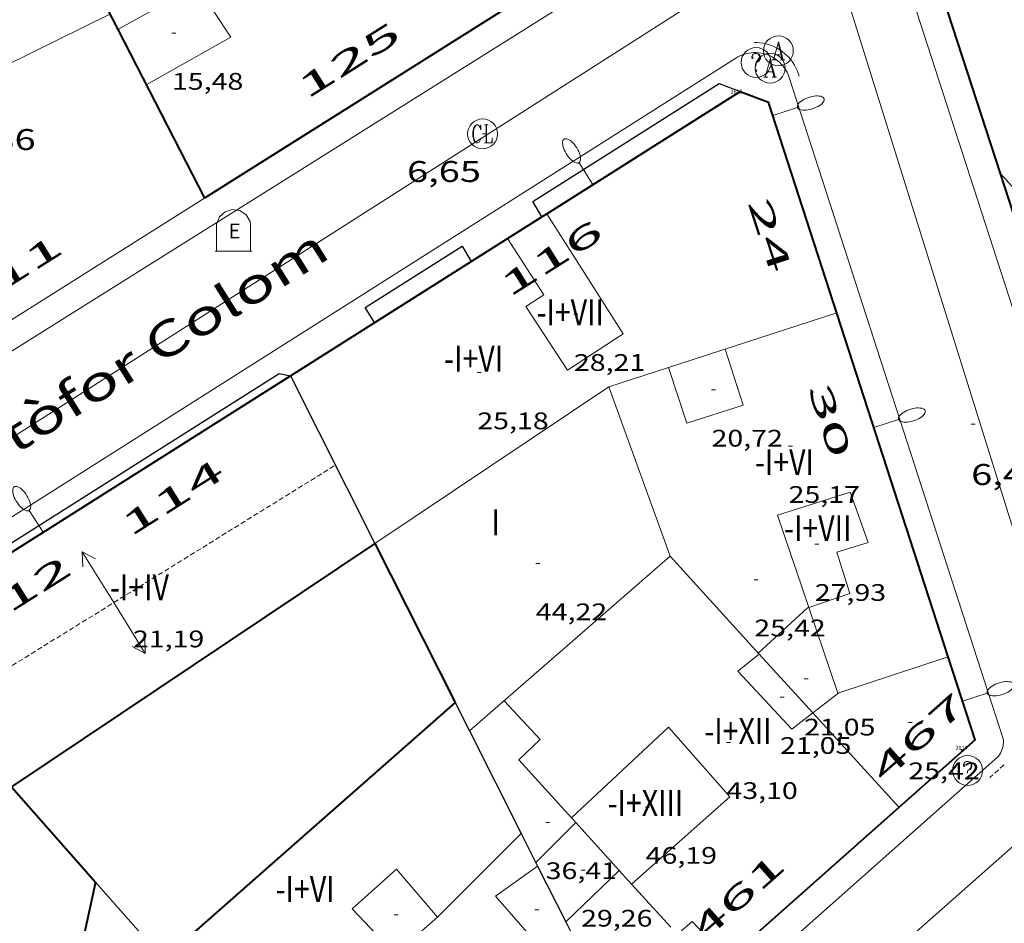
# Model space of a CAD drawing. Units: inches. Extents: x 453994 to 455000, y 4598498 to 4599002.
# Drawn here: x 454423 to 454472, y 4598816 to 4598861 of the extents above; entities that cross this region are included whole.
import ezdxf
from ezdxf.enums import TextEntityAlignment as Align

# ---------------------------------------------------------------- set-up
doc = ezdxf.new("R2010")
doc.units = ezdxf.units.IN
doc.header["$MEASUREMENT"] = 0
doc.linetypes.add('DGN Style 1', pattern=[6.2800894, 0.0104494, -6.26964])
doc.linetypes.add('TRAZOS2', pattern=[0.375, 0.25, -0.125])
for name, color, linetype, lineweight in [('ALTRES CARRETERES ASFALTADES', 7, 'Continuous', 0), ('CARENER', 7, 'Continuous', 0), ('COBERT', 7, 'Continuous', 0), ('COS SORTINT-TRIBUNA', 7, 'Continuous', 0), ('COTA ALTIMETRICA', 7, 'Continuous', 0), ('COTA EDIFICI', 7, 'Continuous', 0), ('EIX VIA URBANA PAVIMENTADA', 7, 'Continuous', 0), ('FACANA EXTERIOR', 7, 'Continuous', 0), ('FACANA INTERIOR', 7, 'Continuous', 0), ('FANAL', 7, 'Continuous', 0), ('LINIA VOLUMETRICA', 7, 'Continuous', 0), ('MITGERES', 7, 'Continuous', 0), ('MUR', 7, 'Continuous', 0), ('REBAIX DE VORERA VIANANTS', 7, 'Continuous', 0), ('REGISTRE AIGUA', 7, 'Continuous', 0), ('REGISTRE CLAVEGUERAM', 7, 'Continuous', 0), ('REGISTRE SENSE IDENTIFICAR', 7, 'Continuous', 0), ('TEXT DE CARRER', 7, 'Continuous', 0), ('TEXT DE NUMERO DE PLANTES', 7, 'Continuous', 0), ('TEXT DE NUMERO DE POLICIA', 7, 'Continuous', 0), ('VORERA', 7, 'Continuous', 0)]:
    doc.layers.add(name, color=color, linetype=linetype, lineweight=lineweight)
for name, color, linetype in [('CONTENIDOR D ESCOMBRERIES', 7, 'Continuous'), ('Identificador', 7, 'Continuous'), ('PLAQUES_CARRER', 7, 'Continuous'), ('Punt', 7, 'Continuous')]:
    doc.layers.add(name, color=color, linetype=linetype)
doc.styles.get("Standard").update_dxf_attribs({"font": 'txt.shx'})
doc.styles.add('Style-Arial', font='ARIAL.TTF')

# ---------------------------------------------------------------- blocks, each defined once
blk = doc.blocks.new('FANALP')
at = {"color": 0, "linetype": 'ByBlock', "lineweight": -2, "flags": 128}
for points in [[(1.3, 0), (0, 0)], [(2.7, 0), (2.692, 0.046), (2.668, 0.09), (2.63, 0.132), (2.576, 0.17), (2.51, 0.206), (2.432, 0.236), (2.344, 0.262), (2.248, 0.28), (2.146, 0.294), (2.04, 0.3), (1.936, 0.298), (1.83, 0.292), (1.73, 0.278), (1.636, 0.256), (1.55, 0.23), (1.474, 0.198), (1.41, 0.162), (1.36, 0.122), (1.326, 0.08), (1.304, 0.036), (1.3, -0.01), (1.312, -0.056), (1.34, -0.1), (1.382, -0.14), (1.438, -0.18), (1.508, -0.214), (1.588, -0.242), (1.678, -0.266), (1.776, -0.284), (1.878, -0.296), (1.982, -0.3), (2.088, -0.298), (2.192, -0.288), (2.292, -0.272), (2.384, -0.252), (2.468, -0.224), (2.54, -0.19), (2.602, -0.154), (2.648, -0.112), (2.68, -0.07), (2.698, -0.024), (2.7, 0)]]:
    blk.add_lwpolyline(points, dxfattribs=at)
blk = doc.blocks.new('COTA')
at = {"color": 0, "linetype": 'ByBlock', "lineweight": -2}
blk.add_line((0, 0), (0.2, 0), dxfattribs=at)
blk = doc.blocks.new('CESCOM')
at = {"color": 0, "linetype": 'ByBlock', "lineweight": -2}
for p, q in [((-0.56, 1.26), (-0.08, 1.42)), ((-0.08, 1.42), (0.42, 1.34)), ((0.42, 1.34), (0.86, 1.06)), ((-1.14, 0.44), (-0.9400000000000001, 0.92)), ((-0.9400000000000001, 0.92), (-0.56, 1.26)), ((0.86, 1.06), (1.12, 0.62)), ((1.12, 0.62), (1.14, 0.44))]:
    blk.add_line(p, q, dxfattribs=at)
at = {"color": 0, "linetype": 'ByBlock', "lineweight": -2, "flags": 128}
for points in [[(-1.14, -1.36), (-1.14, 0.44)], [(0, 0), (0, 0)], [(0, 0), (0, 0)], [(1.14, -1.36), (1.14, 0.44)], [(-1.22, -1.36), (1.22, -1.36)]]:
    blk.add_lwpolyline(points, dxfattribs=at)
at = {"color": 0, "linetype": 'ByBlock', "lineweight": -2, "style": 'Style-Arial'}
blk.add_text('E', height=0.9999600000000001, dxfattribs=at).set_placement((0.07102271484375001, -0.02001999999999998), align=Align.MIDDLE_CENTER)
blk = doc.blocks.new('RDESCC')
at = {"color": 0, "linetype": 'ByBlock', "lineweight": -2, "flags": 128}
for points in [[(-0.24, 0.374), (-0.194, 0.316), (-0.24, 0.26), (-0.288, 0.316), (-0.288, 0.374), (-0.24, 0.486), (-0.194, 0.544), (-0.1, 0.6), (0.042, 0.6), (0.184, 0.544), (0.232, 0.486), (0.286, 0.374), (0.286, 0.26), (0.232, 0.146), (0.184, 0.09), (-0.004, -0.024), (-0.004, -0.194)], [(0.042, 0.6), (0.138, 0.544), (0.184, 0.486), (0.232, 0.374), (0.232, 0.26), (0.184, 0.146), (0.09, 0.034)], [(-0.004, -0.486), (-0.052, -0.544), (-0.004, -0.6), (0.042, -0.544), (-0.004, -0.486)]]:
    blk.add_lwpolyline(points, dxfattribs=at)
at = {"color": 0, "linetype": 'ByBlock', "lineweight": -2}
blk.add_circle((-0.001613611161708832, -0.001560736298561096), 1, dxfattribs=at)
blk = doc.blocks.new('RAIGUC')
at = {"color": 0, "linetype": 'ByBlock', "lineweight": -2, "flags": 128}
for points in [[(0.002, 0.6), (-0.33, -0.6)], [(0.002, 0.6), (0.332, -0.6)], [(0.002, 0.43), (0.284, -0.6)], [(-0.424, -0.6), (-0.14, -0.6)], [(-0.236, -0.26), (0.19, -0.26)], [(0.142, -0.6), (0.426, -0.6)]]:
    blk.add_lwpolyline(points, dxfattribs=at)
at = {"color": 0, "linetype": 'ByBlock', "lineweight": -2}
blk.add_circle((0.0002215649485588074, -0.001705031752586365), 1, dxfattribs=at)
blk = doc.blocks.new('SENTIT')
at = {"color": 0, "linetype": 'ByBlock', "lineweight": -2}
blk.add_line((0, 0), (3, 0), dxfattribs=at)
at = {"color": 0, "linetype": 'ByBlock', "lineweight": -2, "flags": 128}
blk.add_lwpolyline([(2.35, 0.376), (3, 0), (2.35, -0.374)], dxfattribs=at)
blk = doc.blocks.new('RCLAVC')
at = {"color": 0, "linetype": 'ByBlock', "lineweight": -2, "flags": 128}
for points in [[(-0.158, 0.43), (-0.122, 0.26), (-0.122, 0.6), (-0.158, 0.43), (-0.228, 0.544), (-0.332, 0.6), (-0.402, 0.6), (-0.508, 0.544), (-0.578, 0.43), (-0.612, 0.316), (-0.648, 0.146), (-0.648, -0.146), (-0.612, -0.316), (-0.578, -0.43), (-0.508, -0.544), (-0.402, -0.6), (-0.332, -0.6), (-0.228, -0.544), (-0.158, -0.43), (-0.122, -0.316)], [(-0.402, 0.6), (-0.472, 0.544), (-0.542, 0.43), (-0.578, 0.316), (-0.612, 0.146), (-0.612, -0.146), (-0.578, -0.316), (-0.542, -0.43), (-0.472, -0.544), (-0.402, -0.6)], [(0.122, 0.6), (0.368, 0.6)], [(0.226, 0.6), (0.226, -0.6)], [(0.262, 0.6), (0.262, -0.6)], [(0.122, -0.6), (0.648, -0.6), (0.648, -0.26), (0.612, -0.6)]]:
    blk.add_lwpolyline(points, dxfattribs=at)
at = {"color": 0, "linetype": 'ByBlock', "lineweight": -2}
blk.add_circle((-0.001401012718677521, -0.0007607361078262329), 1, dxfattribs=at)
blk = doc.blocks.new('BLOC_PLAQUES')
at = {"layer": 'Punt', "color": 2}
blk.add_point((0, 0), dxfattribs=at)
at = {"layer": 'Identificador', "color": 2}
blk.add_attdef('IDENTIFICADOR', text='', height=0.2, dxfattribs=at).set_placement((0, 0), align=Align.CENTER)

msp = doc.modelspace()

# ---------------------------------------------------------------- linework, layer by layer
at = {"layer": 'ALTRES CARRETERES ASFALTADES', "color": 1, "linetype": 'Continuous', "lineweight": 20, "extrusion": (-0.5666417729894933, 0.6397816667458104, 0.5192268483035873), "elevation": 2684710.123427541, "flags": 128}
msp.add_lwpolyline([(-3389394.072811606, -1631064.018498343), (-3389353.604860428, -1631064.477173612), (-3389309.179225606, -1631064.727572864)], dxfattribs=at)
at = {"layer": 'CARENER', "color": 1, "linetype": 'TRAZOS2', "lineweight": 20, "extrusion": (0.007765486281184389, 0.004816371177151935, 0.9999582490241783), "elevation": 25699.73401918765}
msp.add_lwpolyline([(454405.2857501986, 4598756.221086256), (454425.0019253881, 4598768.449097456)], dxfattribs=at)
at = {"layer": 'COBERT', "color": 1, "linetype": 'Continuous', "lineweight": 0}
msp.add_polyline3d([(454425.2740995704, 4598865.950480035, 9.136014164454403), (454418.8432685468, 4598862.6766275, 9.136014164454403), (454420.998238571, 4598858.28560434, 9.1440141768576), (454427.5562732157, 4598861.511559583, 9.1670142125168)], dxfattribs=at)
at = {"layer": 'COS SORTINT-TRIBUNA', "color": 1, "linetype": 'Continuous', "lineweight": 30, "elevation": 22.77971694179499, "flags": 128}
msp.add_lwpolyline([(454415.9381373969, 4598830.295037253), (454416.0610460177, 4598830.846607448), (454436.0540797714, 4598843.489442626), (454436.6101728877, 4598843.368470945)], dxfattribs=at)
at = {"layer": 'COS SORTINT-TRIBUNA', "color": 1, "linetype": 'Continuous', "lineweight": 30}
for points in [[(454449.2271236806, 4598851.347555554, 25.60403375595713), (454448.7632348246, 4598852.118384112, 25.57803965613121), (454458.1222942452, 4598858.037322276, 26.36804088094721), (454459.1742928447, 4598857.638313677, 26.44804100466792)], [(454459.1742928496, 4598857.63831368, 26.44804100497921), (454459.1742928488, 4598857.638313675, 26.44804100497921)], [(454459.1742928447, 4598857.638313677, 26.44804100466792), (454459.1742928496, 4598857.63831368, 26.44804100497921)], [(454449.227229694, 4598851.347379395, 25.60403969644161), (454449.2271236806, 4598851.347555554, 25.60403375595713)], [(454440.8351764163, 4598846.040434842, 24.8920385925568), (454440.3581814661, 4598846.803439644, 24.86803855534721), (454445.2172123234, 4598849.877407542, 25.27803919101121), (454445.6809221426, 4598849.104877686, 25.30302387208636)], [(454445.6809221426, 4598849.104877686, 25.30302387208636), (454445.6812071776, 4598849.104402824, 25.3030392297712)]]:
    msp.add_polyline3d(points, dxfattribs=at)
at = {"layer": 'EIX VIA URBANA PAVIMENTADA', "color": 1, "linetype": 'Continuous', "lineweight": 20}
for points, elevation in [([(454379.1878267946, 4598812.558850688), (454463.3203644757, 4598866.231295545)], 6.256009699415396), ([(454463.3203644757, 4598866.231295545), (454476.7620589752, 4598823.22112687)], 6.840010604762938)]:
    msp.add_lwpolyline(points, dxfattribs=dict(at, elevation=elevation))
at = {"layer": 'EIX VIA URBANA PAVIMENTADA', "color": 1, "linetype": 'Continuous', "lineweight": 20, "elevation": 6.064009401620662, "flags": 128}
msp.add_lwpolyline([(454476.7620589752, 4598823.22112687), (454445.39379998, 4598795.496321892)], dxfattribs=at)
at = {"layer": 'FACANA EXTERIOR', "color": 1, "linetype": 'Continuous', "lineweight": 40}
for points, elevation in [([(454425.2740995704, 4598865.950480035), (454427.9513567679, 4598860.744605031)], 13.93400445471259), ([(454449.463460391, 4598851.49701889), (454459.1742928447, 4598857.638313677)], 25.62417812169748), ([(454459.1742928447, 4598857.638313677), (454459.1742928496, 4598857.63831368)], 26.44804100546753), ([(454459.1742928496, 4598857.63831368), (454459.1742928488, 4598857.638313675)], 26.44804100546753), ([(454445.6809221426, 4598849.104877686), (454449.2271236806, 4598851.347555554)], 25.3032691900807), ([(454449.2271236806, 4598851.347555554), (454449.463460391, 4598851.49701889)], 25.60412741598476), ([(454436.6101859587, 4598843.368390612), (454445.6809221426, 4598849.104877686)], 24.53371180122957), ([(454415.9381373969, 4598830.295037253), (454436.6101859587, 4598843.368390612)], 22.77990401861492), ([(454470.9550642907, 4598825.108173858), (454469.6059613766, 4598829.273147082)], 6.234009666368365), ([(454470.955064291, 4598825.108173858), (454458.5538997788, 4598814.112315953)], 36.39105642060167)]:
    msp.add_lwpolyline(points, dxfattribs=dict(at, elevation=elevation))
at = {"layer": 'FACANA EXTERIOR', "color": 1, "linetype": 'Continuous', "lineweight": 40, "flags": 128}
for points, elevation in [([(454451.0222922147, 4598864.079443869), (454432.3032105499, 4598852.282509259)], 16.10955613340244), ([(454427.9513567679, 4598860.744605031), (454432.3032105495, 4598852.282509257)], 13.36611603019659), ([(454459.1742928488, 4598857.638313675), (454460.5922909663, 4598857.100302087)], 26.44804100546753), ([(454469.6059613766, 4598829.273147082), (454460.5922909646, 4598857.100302087)], 8.863539624027167)]:
    msp.add_lwpolyline(points, dxfattribs=dict(at, elevation=elevation))
at = {"layer": 'FACANA EXTERIOR', "color": 1, "linetype": 'Continuous', "lineweight": 40}
for points in [[(454472.2237109934, 4598853.523727287, 17.44728916339064), (454468.8853546437, 4598863.798249544, 17.2790267893616)], [(454485.8739086761, 4598838.223392885, 18.54846454570177), (454483.3101656265, 4598835.939096902, 17.7760275599104), (454477.4761673484, 4598837.358143367, 17.7120274606848), (454472.2237109934, 4598853.523727287, 17.44728916339064)]]:
    msp.add_polyline3d(points, dxfattribs=at)
at = {"layer": 'FACANA INTERIOR', "color": 204, "linetype": 'Continuous', "lineweight": 40, "extrusion": (-0.08777343061733928, -0.05875852453320278, 0.9944059838277042), "elevation": -310083.7179087222, "flags": 128}
msp.add_lwpolyline([(-3568772.348484138, 2919505.339956352), (-3568772.348484137, 2919483.271380702)], dxfattribs=at)
at = {"layer": 'FACANA INTERIOR', "color": 204, "linetype": 'Continuous', "lineweight": 40, "extrusion": (-0.1094270794198684, 0.2170625854093013, 0.9700049217942492), "elevation": 948534.7175604077, "flags": 128}
msp.add_lwpolyline([(-2476000.160930869, -3784904.82182872), (-2476000.160930869, -3784895.611055025)], dxfattribs=at)
at = {"layer": 'FACANA INTERIOR', "color": 204, "linetype": 'Continuous', "lineweight": 40, "extrusion": (-0.0006170254961590589, -0.0005425471454255122, 0.9999996624610092), "elevation": -2748.524488976888, "flags": 128}
msp.add_lwpolyline([(454444.8041647921, 4598826.161019841), (454430.1800374627, 4598813.302108973)], dxfattribs=at)
at = {"layer": 'FACANA INTERIOR', "color": 204, "linetype": 'Continuous', "lineweight": 40, "extrusion": (-0.2271043552796207, 0.2567048977598189, 0.9394286600264806), "elevation": 1077361.787180889, "flags": 128}
msp.add_lwpolyline([(-3387553.071357102, -2952870.861996166), (-3387553.071357101, -2952864.069754116)], dxfattribs=at)
at = {"layer": 'FACANA INTERIOR', "color": 204, "linetype": 'Continuous', "lineweight": 40, "extrusion": (-0.06078589287556677, 0.06584235661749538, 0.9959768367298383), "elevation": 275186.0186784515, "flags": 128}
msp.add_lwpolyline([(-3453410.964099372, -3058407.398267287), (-3453408.450765645, -3058405.646248542), (-3453378.95847669, -3058406.360447264)], dxfattribs=at)
at = {"layer": 'LINIA VOLUMETRICA', "color": 1, "linetype": 'Continuous', "lineweight": 20, "flags": 128}
for points, elevation in [([(454472.2237109934, 4598853.523727287), (454472.2232818647, 4598853.524208291)], 16.28905521293561), ([(454455.5732489096, 4598843.781117784), (454464.017216045, 4598846.526259707)], 26.41982035096117), ([(454462.8117359168, 4598826.464500394), (454467.136032679, 4598821.722197586)], 44.2390321209602), ([(454450.9228587351, 4598820.961177456), (454448.9119835058, 4598818.965331585)], 36.55105624192104), ([(454450.7020572539, 4598821.204388033), (454450.7019934795, 4598821.204328691)], 46.2308328283674), ([(454448.1839872516, 4598820.409333264), (454448.1839933337, 4598820.409339344)], 28.6080443538432), ([(454450.4160932048, 4598815.98144056), (454450.4159631974, 4598815.981315544)], 36.86606209768083)]:
    msp.add_lwpolyline(points, dxfattribs=dict(at, elevation=elevation))
at = {"layer": 'LINIA VOLUMETRICA', "color": 1, "linetype": 'Continuous', "lineweight": 20}
for points, elevation in [([(454485.8739086761, 4598838.223392885), (454472.2237109934, 4598853.523727287)], 17.24200730629432), ([(454452.5871701295, 4598842.81034067), (454455.5732489096, 4598843.781117784)], 26.51204110417893), ([(454452.5871701295, 4598842.81034067), (454452.5871701284, 4598842.810340666)], 26.51204110417893), ([(454452.5871701284, 4598842.810340666), (454452.5871701295, 4598842.81034067)], 26.51204110417893), ([(454455.6511104383, 4598834.317304255), (454455.6511104378, 4598834.317304251)], 44.22406856488851), ([(454455.6511104378, 4598834.317304251), (454460.1277144875, 4598829.40797145)], 44.22406856489739), ([(454460.1277144875, 4598829.40797145), (454462.8117359168, 4598826.464500394)], 44.2334233225004), ([(454453.7213983652, 4598817.878614631), (454458.6430137045, 4598822.247270053), (454455.5810354917, 4598825.744298707), (454450.7020572539, 4598821.204388033)], 46.00577991070582), ([(454448.0720211732, 4598824.101345919), (454450.7020572539, 4598821.204388033)], 44.22406856490124), ([(454450.7020572539, 4598821.204388033), (454450.9228587351, 4598820.961177456)], 44.165792067505), ([(454450.9230017685, 4598820.96131942), (454450.9228587351, 4598820.961177456)], 36.55105666867075), ([(454450.9228587351, 4598820.961177456), (454453.7213983652, 4598817.878614631)], 44.16089953502608), ([(454443.9829549529, 4598816.209364709), (454448.1839872516, 4598820.409333264)], 28.6080443538432), ([(454441.9399700869, 4598818.62138395), (454443.9829549527, 4598816.20936471)], 27.68804292706773), ([(454453.0999869423, 4598818.562299182), (454450.4160932048, 4598815.98144056)], 36.96805731519999), ([(454453.7210120853, 4598817.878271751), (454453.7213983652, 4598817.878614631)], 46.00578540057177), ([(454453.7213983652, 4598817.878614631), (454455.6899589953, 4598815.710265199)], 44.09888932586493), ([(454443.9829549529, 4598816.209364709), (454441.8591224437, 4598814.36653829)], 28.60804435343016), ([(454443.9829549527, 4598816.20936471), (454443.9829549529, 4598816.209364709)], 28.60804435343016), ([(454443.9829549529, 4598816.209364709), (454443.9829549527, 4598816.20936471)], 28.6080443538432), ([(454443.9829549527, 4598816.20936471), (454443.9829549529, 4598816.209364709)], 28.6080443538432), ([(454456.0149671042, 4598815.352272087), (454456.7549731985, 4598816.004267485), (454458.5538997788, 4598814.112315953)], 44.04806829198787)]:
    msp.add_lwpolyline(points, dxfattribs=dict(at, elevation=elevation))
at = {"layer": 'LINIA VOLUMETRICA', "color": 1, "linetype": 'Continuous', "lineweight": 20, "extrusion": (-0.001540421079812296, -0.00141536534582606, 0.9999978119195235), "elevation": -7182.370754659184, "flags": 128}
msp.add_lwpolyline([(454462.0420638162, 4598826.169891712), (454459.5780349584, 4598823.905904627)], dxfattribs=at)
at = {"layer": 'LINIA VOLUMETRICA', "color": 1, "linetype": 'Continuous', "lineweight": 20, "extrusion": (0.01734509174393719, -0.002366301820234082, 0.9998467624631737), "elevation": -2955.545048111035, "flags": 128}
msp.add_lwpolyline([(4618048.139914654, 171334.25902177), (4618046.458401096, 171332.2025524573), (4618045.300250987, 171333.1165388189)], dxfattribs=at)
at = {"layer": 'LINIA VOLUMETRICA', "color": 1, "linetype": 'Continuous', "lineweight": 20}
for points in [[(454427.9513567679, 4598860.744605031, 15.26102534510085), (454431.903290904, 4598862.954528837, 15.3360237769344), (454432.7427331271, 4598861.6968022, 15.31659202308694)], [(454432.7427331271, 4598861.6968022, 15.31659202308694), (454433.6312739388, 4598860.365511712, 15.2960237149184), (454429.3762492003, 4598857.974540289, 15.2430236327472)], [(454427.9512680084, 4598860.744555397, 15.2610236606544), (454427.9513567679, 4598860.744605031, 15.26102534510085)], [(454449.463460391, 4598851.49701889, 28.3840444837962), (454453.3051915003, 4598845.480339359, 28.39204401895681), (454450.5111733289, 4598843.65635773, 28.41604405616641), (454448.4241942596, 4598846.841378503, 28.41604405616641), (454449.3232000845, 4598847.425372588, 28.42404406856961), (454447.496218702, 4598850.252390832, 28.4170440577168)], [(454449.463231198, 4598851.497377837, 28.38404400655361), (454449.463460391, 4598851.49701889, 28.3840444837962)], [(454458.4221935684, 4598844.707299334, 26.17604058327041), (454459.3221736579, 4598841.899288151, 26.17604058327041), (454456.497162381, 4598840.990308177, 26.2560407073024), (454455.5732489096, 4598843.781117784, 26.2560407073024)], [(454455.5732489096, 4598843.781117784, 26.2560407073024), (454455.5731821254, 4598843.781319515, 26.2560407073024)], [(454452.5871701295, 4598842.81034067, 26.5120411042048), (454440.8520923196, 4598834.953417525, 25.01103877705441)], [(454455.6511104383, 4598834.317304255, 44.22406855517826), (454452.5871701284, 4598842.810340666, 26.5120411042048)], [(454452.5871701284, 4598842.810340666, 26.5120411042048), (454452.5871701295, 4598842.81034067, 26.5120411042048)], [(454465.5851311429, 4598835.01622996, 28.17604368407041), (454464.6921488866, 4598837.537240644, 28.26404382050561), (454461.039134414, 4598836.376266561, 28.280043845312), (454462.6038140197, 4598831.751043036, 27.17297839365276)], [(454465.5851311429, 4598835.01622996, 28.17604368407041), (454464.0211249243, 4598834.516241051, 28.39204401895681), (454464.6711103169, 4598832.458232928, 28.40004403136001), (454462.6038140197, 4598831.751043036, 28.39325330563547)], [(454445.588254168, 4598825.558563552, 42.56810315404268), (454455.6511104383, 4598834.317304255, 44.22406856488962)], [(454455.6511104383, 4598834.317304255, 44.22406856488962), (454455.6511104378, 4598834.317304251, 44.22406856488962)], [(454455.6511104378, 4598834.317304251, 44.22406856488962), (454455.6511104383, 4598834.317304255, 44.22406855517826)], [(454462.6038140197, 4598831.751043036, 28.39325330563547), (454462.5401014817, 4598831.729247968, 28.3930440205072)], [(454462.6038140197, 4598831.751043036, 27.17297839365276), (454464.0580713833, 4598827.452229818, 26.14404053365761), (454464.1233076874, 4598827.473641546, 26.14340557481698)], [(454462.8117359168, 4598826.464500394, 36.18556461828271), (454461.7560541568, 4598825.652244494, 44.26406862690561), (454459.0520719609, 4598828.551269506, 44.37606880055041), (454460.1277144875, 4598829.40797145, 44.37606880055041)], [(454460.1277144875, 4598829.40797145, 44.37606880055041), (454460.1280801316, 4598829.40826267, 44.37606880055041)], [(454464.1233076874, 4598827.473641546, 26.14340557481698), (454469.6059613766, 4598829.273147082, 26.09004173885708)], [(454469.6059613766, 4598829.273147082, 26.09004173885708), (454469.6060938017, 4598829.273190546, 26.09004044993601)], [(454464.1233076874, 4598827.473641546, 26.14888670228744), (454462.8117359168, 4598826.464500394, 36.18556461828271)], [(454464.1240716525, 4598827.474229352, 26.1430405321072), (454464.1233076874, 4598827.473641546, 26.14888670228744)], [(454445.5880283772, 4598825.558367023, 42.56806599742721), (454445.588254168, 4598825.558563552, 42.56810315404268)], [(454449.0077671571, 4598818.7751774, 30.12703298848172), (454446.8919674981, 4598817.268344277, 29.99204649959681), (454449.4089495635, 4598814.390320718, 29.76004613990401), (454450.7686325852, 4598815.282098063, 29.77304304528597)], [(454449.0079822131, 4598818.775330558, 30.12704670890081), (454449.0077671571, 4598818.7751774, 30.12703298848172)], [(454441.8591224437, 4598814.36653829, 28.29805620907013), (454439.7009515313, 4598816.633397855, 27.8080431135232), (454441.9399700867, 4598818.621383948, 27.68804292747521)]]:
    msp.add_polyline3d(points, dxfattribs=at)
at = {"layer": 'MITGERES', "color": 1, "linetype": 'Continuous', "lineweight": 30}
for points, elevation in [([(454436.6101495897, 4598843.36846276), (454436.6101859587, 4598843.368390612)], 26.34804084990174), ([(454444.8740380225, 4598826.975374638), (454445.588254168, 4598825.558563552)], 30.94804798217956), ([(454445.588254168, 4598825.558563552), (454448.1839872516, 4598820.409333264)], 31.34564276370886), ([(454448.1839872516, 4598820.409333264), (454449.0077671571, 4598818.7751774)], 32.7906534020407), ([(454449.0077671571, 4598818.7751774), (454450.4160932048, 4598815.98144056)], 33.24924089492688), ([(454450.4160932048, 4598815.98144056), (454450.7686325852, 4598815.282098063)], 34.03323757545436)]:
    msp.add_lwpolyline(points, dxfattribs=dict(at, elevation=elevation))
at = {"layer": 'MITGERES', "color": 1, "linetype": 'Continuous', "lineweight": 30, "elevation": 26.34806109232865, "flags": 128}
msp.add_lwpolyline([(454436.6101859587, 4598843.368390612), (454440.8520923181, 4598834.953417527)], dxfattribs=at)
at = {"layer": 'MUR', "color": 1, "linetype": 'Continuous', "lineweight": 20, "extrusion": (0.01486405613572826, 0.00936675318752255, 0.9998456499729936), "elevation": 49839.92418041883, "flags": 128}
msp.add_lwpolyline([(454381.9625025034, 4598587.179638027), (454357.6435282327, 4598571.857126573)], dxfattribs=at)
at = {"layer": 'MUR', "color": 1, "linetype": 'Continuous', "lineweight": 20, "extrusion": (-0.2271613090196203, 0.2567775723031636, 0.9393950276888773), "elevation": 1077670.121972949, "flags": 128}
msp.add_lwpolyline([(-3387502.663251203, -2952809.384443261), (-3387502.663251203, -2952803.912441356)], dxfattribs=at)
at = {"layer": 'REBAIX DE VORERA VIANANTS', "color": 1, "linetype": 'TRAZOS2', "lineweight": 0, "extrusion": (0.004803883812645036, -0.01484151985744475, 0.9998783185911352), "elevation": -66064.04735792405}
msp.add_lwpolyline([(454456.8221733771, 4598384.476002529), (454456.8509428368, 4598384.387130573)], dxfattribs=at)
at = {"layer": 'REBAIX DE VORERA VIANANTS', "color": 1, "linetype": 'TRAZOS2', "lineweight": 0, "extrusion": (0.02675773560224565, 0.02370778136952054, 0.9993607780416316), "elevation": 121194.7816177059}
msp.add_lwpolyline([(3140720.974380839, -3387758.781798307), (3140720.974380839, -3387758.418347882)], dxfattribs=at)
at = {"layer": 'REBAIX DE VORERA VIANANTS', "color": 1, "linetype": 'TRAZOS2', "lineweight": 0, "extrusion": (-0.005090872378496323, -0.004514046922870186, 0.9999768529315086), "elevation": -23066.72927654359}
msp.add_lwpolyline([(454466.2640966769, 4598766.340649718), (454465.8250602791, 4598765.951367711)], dxfattribs=at)
at = {"layer": 'REBAIX DE VORERA VIANANTS', "color": 1, "linetype": 'TRAZOS2', "lineweight": 0}
msp.add_polyline3d([(454459.8647852173, 4598860.085250644, 6.841010606286401), (454459.9941811127, 4598860.08417138, 6.841010606286401), (454460.1444508389, 4598860.074068048, 6.841010606286401), (454460.2965472665, 4598860.053616959, 6.841010606286401), (454460.4483055, 4598860.022749675, 6.840010604736002), (454460.5943792118, 4598859.982101877, 6.840010604736002), (454460.7397087514, 4598859.932382627, 6.839010603185602), (454460.8813902342, 4598859.87184473, 6.838010601635201), (454461.01761454, 4598859.803094726, 6.837010600084802), (454461.1495525042, 4598859.724955324, 6.836010598534402), (454461.2771566393, 4598859.637306648, 6.835010596984001), (454461.3966355164, 4598859.541976268, 6.834010595433601), (454461.508645272, 4598859.441291802, 6.832010592332802), (454461.6174131738, 4598859.329932485, 6.831010590782402), (454461.7153010761, 4598859.212973707, 6.829010587681601), (454461.8071184907, 4598859.090548582, 6.828010586131201), (454461.8902389353, 4598858.959371932, 6.826010583030402), (454461.9630781823, 4598858.826249525, 6.824010579929602), (454462.0283973732, 4598858.687923824, 6.822010576828801), (454462.0821015862, 4598858.548039842, 6.820010573728001), (454462.0986455634, 4598858.498406715, 6.820010573728001)], dxfattribs=at)
at = {"layer": 'VORERA', "color": 1, "linetype": 'Continuous', "lineweight": 0, "extrusion": (0.005809998324702799, -0.01795058435365423, 0.9998219943774138), "elevation": -79904.85378221636, "flags": 128}
msp.add_lwpolyline([(1848548.655875013, 4234733.410519975), (1848548.655875013, 4234658.890414047)], dxfattribs=at)
at = {"layer": 'VORERA', "color": 1, "linetype": 'Continuous', "lineweight": 0, "extrusion": (-0.006673648327511278, -0.004186941642155784, 0.9999689654872725), "elevation": -22281.21776813103, "flags": 128}
msp.add_lwpolyline([(454386.60780986, 4598775.365131058), (454447.6806259264, 4598813.680062929)], dxfattribs=at)
at = {"layer": 'VORERA', "color": 1, "linetype": 'Continuous', "lineweight": 0, "extrusion": (-0.006682799517811673, -0.004235785463007276, 0.9999686986661713), "elevation": -22510.00164015352, "flags": 128}
msp.add_lwpolyline([(454390.5589642345, 4598768.271621033), (454448.8456822275, 4598805.21456749)], dxfattribs=at)
at = {"layer": 'VORERA', "color": 1, "linetype": 'Continuous', "lineweight": 0, "extrusion": (0.004803860344569994, -0.01484144069507689, 0.9998783198789164), "elevation": -66063.69396673828, "flags": 128}
msp.add_lwpolyline([(454456.3465281026, 4598384.327082856), (454467.0867827073, 4598351.149295738)], dxfattribs=at)
at = {"layer": 'VORERA', "color": 1, "linetype": 'Continuous', "lineweight": 0, "extrusion": (0.02675775916120709, 0.02370779920234857, 0.9993607769877965), "elevation": 121194.8743346317, "flags": 128}
msp.add_lwpolyline([(3140721.690197053, -3387758.57840338), (3140721.690197055, -3387758.214762885)], dxfattribs=at)
at = {"layer": 'VORERA', "color": 1, "linetype": 'Continuous', "lineweight": 0, "extrusion": (-0.005087876662167033, -0.0045113854375029, 0.9999768801889897), "elevation": -23053.12810506764, "flags": 128}
msp.add_lwpolyline([(454465.9392881613, 4598766.782284592), (454433.8089523787, 4598738.293194289)], dxfattribs=at)
at = {"layer": 'VORERA', "color": 1, "linetype": 'Continuous', "lineweight": 0}
for points in [[(454458.9483051544, 4598859.306317977, 6.838010601635201), (454459.0513057769, 4598859.36731729, 6.839010603185602), (454459.158306345, 4598859.42031656, 6.839010603185602), (454459.2693068737, 4598859.46731579, 6.840010604736002), (454459.3823073448, 4598859.506314993, 6.840010604736002), (454459.4983077675, 4598859.538314163, 6.841010606286401), (454459.6163081249, 4598859.561313304, 6.841010606286401), (454459.7353084308, 4598859.577312425, 6.841010606286401), (454459.8553086775, 4598859.585311528, 6.841010606286401), (454459.9753088559, 4598859.584310615, 6.841010606286401), (454460.0943089798, 4598859.5763097, 6.841010606286401), (454460.2133090428, 4598859.560308772, 6.841010606286401), (454460.3313090437, 4598859.53630784, 6.840010604736002), (454460.4463089792, 4598859.504306918, 6.840010604736002), (454460.56030886, 4598859.465305992, 6.839010603185602), (454460.6703086739, 4598859.418305085, 6.838010601635201), (454460.7773084301, 4598859.364304189, 6.837010600084802), (454460.880308127, 4598859.303303313, 6.836010598534402), (454460.9793077645, 4598859.235302456, 6.835010596984001), (454461.0733073411, 4598859.160301626, 6.834010595433601), (454461.1623068722, 4598859.080300827, 6.832010592332802), (454461.2463063499, 4598858.994300057, 6.831010590782402), (454461.3233057712, 4598858.902299331, 6.829010587681601), (454461.3953051544, 4598858.806298635, 6.828010586131201), (454461.4593044873, 4598858.705297993, 6.826010583030402), (454461.5173037729, 4598858.599297388, 6.824010579929602), (454461.5683030325, 4598858.491296833, 6.822010576828801), (454461.6113022494, 4598858.379296334, 6.820010573728001), (454461.6243019737, 4598858.340296174, 6.820010573728001)], [(454472.3620669125, 4598825.166163267, 6.276009730310402), (454472.3710662056, 4598825.071163052, 6.263009710155201), (454472.3720654939, 4598824.977162899, 6.252009693100802), (454472.3650647699, 4598824.883162806, 6.242009677596801), (454472.3510640349, 4598824.789162767, 6.233009663643203), (454472.3280633012, 4598824.697162798, 6.227009654340801), (454472.2990625734, 4598824.60716288, 6.222009646588802), (454472.2620618482, 4598824.519163023, 6.219009641937602), (454472.2170611412, 4598824.435163234, 6.217009638836802), (454472.1660604551, 4598824.355163497, 6.218009640387201), (454472.10905979, 4598824.279163812, 6.220009643488002), (454472.062059315, 4598824.226164087, 6.223009648139201)]]:
    msp.add_polyline3d(points, dxfattribs=at)

# ---------------------------------------------------------------- block references
at = {"layer": 'CARENER', "color": 1, "linetype": 'Continuous', "lineweight": 20, "yscale": 1.000001550399986, "zscale": 1.0000015504}
for xscale, rotation in [(1.000001550399989, 121.8084781291589), (1.000001550400004, 301.8084781291603)]:
    msp.add_blockref('SENTIT', (454427.751049549, 4598831.99351234, 21.2010328700304), dxfattribs=dict(at, xscale=xscale, rotation=rotation))
at = {"layer": 'CONTENIDOR D ESCOMBRERIES', "color": 7, "linetype": 'Continuous', "lineweight": 0, "xscale": 0.7500011627999923, "yscale": 0.7500011628000038, "zscale": 0.7500011628000001, "rotation": 359.9995652666702}
msp.add_blockref('CESCOM', (454433.754200409, 4598850.649495715, 6.634010285353601), dxfattribs=at)
at = {"layer": 'COTA ALTIMETRICA', "color": 7, "linetype": 'Continuous', "lineweight": 0, "xscale": 1.000001550400009, "yscale": 1.000001550399986, "zscale": 1.0000015504, "rotation": 359.9995652666707}
for p in [(454446.2512566366, 4598855.506408423, 6.650010310160002), (454470.7531841418, 4598840.945199939, 6.440009984576002)]:
    msp.add_blockref('COTA', p, dxfattribs=at)
at = {"layer": 'COTA EDIFICI', "color": 7, "linetype": 'Continuous', "lineweight": 0, "xscale": 1.000001550400009, "yscale": 1.000001550399986, "zscale": 1.0000015504, "rotation": 359.9995652666707}
for p in [(454430.671270837, 4598860.561534476, 15.480024000192), (454450.8291950747, 4598846.457359659, 28.2080437336832), (454445.9851653635, 4598843.531391877, 25.1840390452736), (454457.7311769654, 4598842.660301403, 20.72003212428801), (454461.596161538, 4598839.837267702, 25.16803902046721), (454462.9101262672, 4598834.920250108, 27.9280432995712), (454448.9200972252, 4598833.951354754, 44.22406856488962), (454459.8771080666, 4598833.141270363, 25.4240394173696), (454428.7140555793, 4598832.591505961, 21.1890328514256), (454462.3730742036, 4598828.168243714, 21.05003263592), (454461.1680653397, 4598827.246251427, 21.05003263592), (454467.6020656787, 4598825.97620064, 25.4240394173696), (454458.4790440002, 4598824.983268322, 43.09606681603842), (454454.4280130525, 4598821.732294019, 46.19207161607681), (454449.4129994578, 4598820.965330881, 36.40805644696321), (454451.1899841241, 4598818.581313701, 29.26404537090561), (454441.8099524564, 4598816.324381375, 18.1520281428608), (454448.8779653797, 4598816.583328147, 29.76004613990401)]:
    msp.add_blockref('COTA', p, dxfattribs=at)
at = {"layer": 'FANAL', "color": 7, "linetype": 'Continuous', "lineweight": 0, "xscale": 1.000001550400005, "yscale": 1.000001550399986, "zscale": 1.0000015504, "rotation": 17.94802448116742}
for p in [(454460.8072862602, 4598856.436299422, 26.01304033055521), (454465.8771753681, 4598840.785236688, 16.1320250110528), (454470.3230781069, 4598827.058181671, 7.465011573736002)]:
    msp.add_blockref('FANALP', p, dxfattribs=at)
at = {"layer": 'FANAL', "color": 7, "linetype": 'Continuous', "lineweight": 0, "zscale": 1.0000015504, "rotation": 122.3100202716029}
for p in [(454451.7812459075, 4598852.96236252, 25.82104003287841), (454424.2030708171, 4598835.52154473, 23.48103640494241)]:
    msp.add_blockref('FANALP', p, dxfattribs=at)
at = {"layer": 'PLAQUES_CARRER', "xscale": 1.000001550400009, "yscale": 1.000001550399986, "zscale": 1.0000015504, "rotation": 359.9995652666707}
for p, values in [((454458.9819555527, 4598857.516676316, 26.43172319088621), {'IDENTIFICADOR': '2625'}), ((454470.2664922062, 4598824.612167249), {'IDENTIFICADOR': '2014'})]:
    msp.add_blockref('BLOC_PLAQUES', p, dxfattribs=at).add_auto_attribs(values)
at = {"layer": 'REGISTRE AIGUA', "color": 5, "linetype": 'Continuous', "lineweight": 0, "xscale": 0.7500011627999923, "yscale": 0.7500011628000038, "zscale": 0.7500011628000001, "rotation": 359.9995652666702}
for p in [(454461.0833112567, 4598859.674302348, 6.835010596984001), (454460.6673040257, 4598858.806304159, 6.833010593883201)]:
    msp.add_blockref('RAIGUC', p, dxfattribs=at)
at = {"layer": 'REGISTRE CLAVEGUERAM', "color": 7, "linetype": 'Continuous', "lineweight": 0, "xscale": 0.7500011627999923, "yscale": 0.7500011628000038, "zscale": 0.7500011628000001, "rotation": 359.9995652666702}
msp.add_blockref('RCLAVC', (454446.2512566366, 4598855.506408423, 6.650010310160002), dxfattribs=at)
at = {"layer": 'REGISTRE SENSE IDENTIFICAR', "color": 7, "linetype": 'Continuous', "lineweight": 0, "xscale": 0.7500011627999923, "yscale": 0.7500011628000038, "zscale": 0.7500011628000001, "rotation": 359.9995652666702}
for p in [(454459.9683050893, 4598859.089309901, 6.839010603185602), (454470.5760520794, 4598823.576174353, 6.229009657441601)]:
    msp.add_blockref('RDESCC', p, dxfattribs=at)

# ---------------------------------------------------------------- texts
at = {"layer": 'COTA ALTIMETRICA', "color": 7, "linetype": 'Continuous', "lineweight": 0, "style": 'Style-Arial', "width": 1.333331428571429}
for s, p in [('5,86', (454420.1262179543, 4598855.74660702, 5.864009091545601)), ('6,65', (454442.4592404159, 4598854.143435082, 6.650010310160002)), ('6,44', (454470.7531689667, 4598838.945196838, 6.440009984576002))]:
    msp.add_text(s, height=1.05000162792, rotation=359.99956526667, dxfattribs=at).set_placement(p, align=Align.TOP_LEFT)
at = {"layer": 'COTA EDIFICI', "color": 7, "linetype": 'Continuous', "lineweight": 0, "style": 'Style-Arial', "width": 1.25}
for s, p in [('15,48', (454430.6712556618, 4598858.561531374, 15.480024000192)), ('28,21', (454450.8291798996, 4598844.457356559, 28.2080437336832)), ('25,18', (454445.9851501884, 4598841.531388776, 25.1840390452736)), ('20,72', (454457.7311617904, 4598840.660298303, 20.72003212428801)), ('25,17', (454461.596146363, 4598837.8372646, 25.16803902046721)), ('27,93', (454462.9101110921, 4598832.920247007, 27.9280432995712)), ('44,22', (454448.9200820501, 4598831.951351654, 44.22406856488962)), ('25,42', (454459.8770928916, 4598831.141267261, 25.4240394173696)), ('21,19', (454428.7140404043, 4598830.59150286, 21.1890328514256)), ('21,05', (454462.3730590286, 4598826.168240612, 21.05003263592)), ('21,05', (454461.1680501646, 4598825.246248325, 21.05003263592)), ('25,42', (454467.6020505036, 4598823.976197539, 25.4240394173696)), ('43,10', (454458.4790288251, 4598822.983265221, 43.09606681603842)), ('46,19', (454454.4279978775, 4598819.732290918, 46.19207161607681)), ('36,41', (454449.4129842827, 4598818.96532778, 36.40805644696321)), ('29,26', (454451.189968949, 4598816.581310602, 29.26404537090561))]:
    msp.add_text(s, height=0.8400013023360002, rotation=359.99956526667, dxfattribs=at).set_placement(p, align=Align.TOP_LEFT)
at = {"layer": 'TEXT DE CARRER', "color": 7, "linetype": 'Continuous', "lineweight": 0, "style": 'Style-Arial', "width": 1.401140690891859}
msp.add_text('Carrer de Cristòfor Colom', height=1.759988728682295, rotation=31.99966526666999, dxfattribs=at).set_placement((454421.2723509084, 4598839.487944969), align=Align.MIDDLE_CENTER)
at = {"layer": 'TEXT DE NUMERO DE PLANTES', "color": 7, "linetype": 'Continuous', "lineweight": 0, "style": 'Style-Arial', "width": 0.8076910650906692}
for s, p in [('-I+VII', (454450.6449776675, 4598846.559362216)), ('-I+VI', (454445.7984909799, 4598844.236395387)), ('-I+VI', (454461.3874757087, 4598839.038269046)), ('I', (454446.9005713786, 4598836.025374294)), ('-I+VII', (454463.0579147316, 4598835.728251238)), ('-I+IV', (454429.0421920595, 4598832.766504742)), ('-I+XII', (454459.0588312981, 4598825.5492658)), ('-I+XIII', (454454.417258236, 4598821.936295416)), ('-I+VI', (454437.3502759628, 4598817.624418227))]:
    msp.add_text(s, height=1.300004015523101, rotation=359.99956526667, dxfattribs=at).set_placement(p, align=Align.MIDDLE_CENTER)
at = {"layer": 'TEXT DE NUMERO DE POLICIA', "color": 7, "linetype": 'DGN Style 1', "lineweight": 20, "style": 'Style-Arial'}
for s, rotation, width, p in [('125', 32.21950126305106, 2.249995982150032, (454439.5467946877, 4598859.211248982)), ('24', 287.9479866193403, 2.249995982150032, (454460.6507274238, 4598850.430663794)), ('116', 32.30995313427543, 2.249995982150032, (454449.6889553556, 4598849.273174713)), ('111', 32.21754386487999, 2.249995982150033, (454422.6080979904, 4598848.537050663)), ('30', 287.9479866193403, 2.249995982150032, (454463.6624096964, 4598841.133457978)), ('114', 32.30995313427543, 2.249995982150032, (454430.6945969384, 4598837.261338209)), ('112', 32.30995313427543, 2.249995982150032, (454423.0300834927, 4598832.414057586)), ('467', 41.56258004888352, 2.249995982150032, (454468.1099477882, 4598825.257978491)), ('461', 41.56258004888352, 2.249995982150032, (454459.0351813124, 4598817.21105021))]:
    msp.add_text(s, height=1.120003736451101, rotation=rotation, dxfattribs=dict(at, width=width)).set_placement(p, align=Align.MIDDLE_CENTER)

doc.saveas('drawing.dxf')
